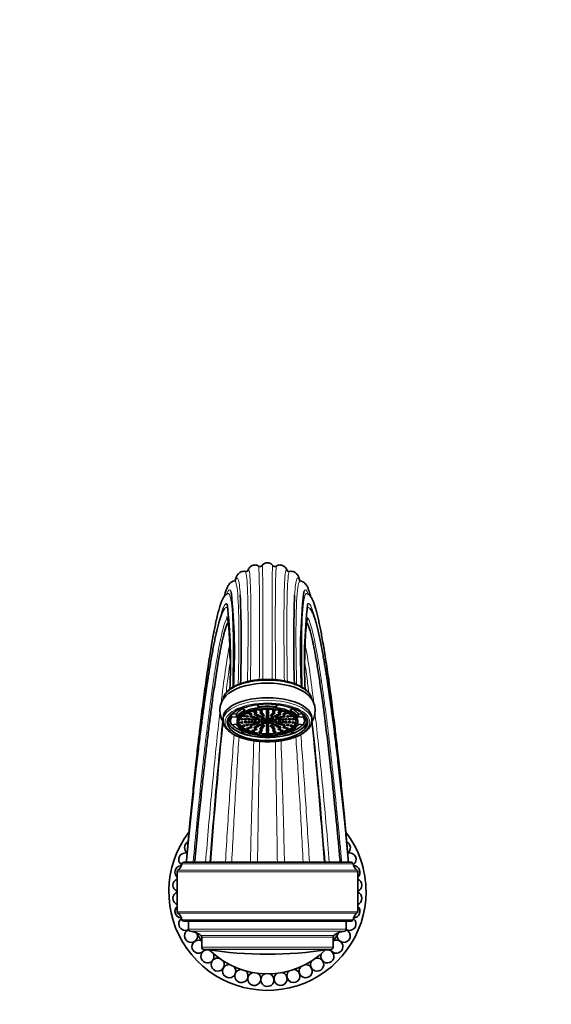
# Model space of a CAD drawing. Units: millimetres. Extents: x 0 to 1460, y 0 to 1263.
# Drawn here: x 739 to 901, y 607 to 906 of the extents above; entities that cross this region are included whole.
import ezdxf
from ezdxf import colors
from ezdxf.entities.mleader import LeaderData, LeaderLine
from ezdxf.math import Vec2, Vec3

# ---------------------------------------------------------------- set-up
doc = ezdxf.new("R2010")
doc.units = ezdxf.units.MM
doc.layers.add('DV1_Défaut', color=7, linetype='Continuous')
doc.layers.add('Défaut', color=7, linetype='Continuous')

# ---------------------------------------------------------------- blocks, each defined once
blk = doc.blocks.new('_DOT')
at = {"color": 0}
blk.add_line((0, 0), (-1, 0), dxfattribs=at)
at = {"color": 0, "const_width": 0.333}
blk.add_lwpolyline([(-0.1665, 0, 1), (0.1665, 0, 1)], format="xyb", close=True, dxfattribs=at)
blk = doc.blocks.new('SE')
at = {"layer": 'DV1_Défaut', "color": 7, "linetype": 'Continuous', "lineweight": 35}
for p, q in [((802.24, 731.51), (802.21, 731.49)), ((826.46, 731.49), (826.42, 731.51)), ((801.51, 727.14), (801.49, 727.12)), ((827.17, 727.12), (827.16, 727.14)), ((802.12, 722.36), (802.08, 722.26)), ((826.58, 722.26), (826.54, 722.36)), ((804.87, 694.77), (803.46, 694.93)), ((806.52, 696.65), (806.52, 696.48)), ((806.52, 696.48), (807.56, 695.99)), ((811.23, 697.74), (811.23, 697.72)), ((811.64, 697.06), (811.23, 697.72)), ((811.64, 697.79), (811.64, 697.06)), ((817.02, 697.79), (817.02, 697.06)), ((817.43, 697.72), (817.02, 697.06)), ((817.43, 697.74), (817.43, 697.72)), ((821.1, 695.99), (822.15, 696.48)), ((822.15, 696.65), (822.15, 696.48)), ((825.2, 694.93), (823.79, 694.77)), ((800.83, 693.7), (800.83, 692.9)), ((803.08, 693.7), (803.08, 692.81)), ((803.42, 694.89), (803.42, 694.04)), ((804.87, 693.88), (803.42, 694.04)), ((804.87, 694.77), (804.87, 693.88)), ((805.08, 692.81), (805.08, 692.36)), ((823.58, 692.36), (823.58, 692.81)), ((823.79, 694.77), (823.79, 693.88)), ((825.25, 694.04), (823.79, 693.88)), ((825.25, 694.89), (825.25, 694.04)), ((825.58, 692.81), (825.58, 693.7)), ((827.83, 692.9), (827.83, 693.7)), ((803.42, 691.57), (804.87, 691.74)), ((806.59, 690.06), (806.52, 690.03)), ((806.52, 690.03), (806.52, 689.14)), ((807.43, 689.57), (806.52, 689.14)), ((822.15, 689.14), (821.23, 689.57)), ((822.15, 690.03), (822.07, 690.06)), ((822.15, 690.03), (822.15, 689.14)), ((823.79, 691.74), (825.25, 691.57)), ((811.23, 687.9), (811.52, 688.36)), ((817.14, 688.36), (817.43, 687.9)), ((839.78, 649.8), (788.88, 649.8)), ((786.83, 646.88), (786.83, 634.73)), ((841.83, 634.73), (841.83, 646.88)), ((788.88, 631.8), (839.78, 631.8)), ((790.33, 631.8), (790.33, 629.38)), ((838.33, 629.38), (838.33, 631.8)), ((794.33, 627.02), (794.33, 623.89)), ((834.33, 623.89), (834.33, 627.02))]:
    blk.add_line(p, q, dxfattribs=at)
at = {"layer": 'DV1_Défaut', "color": 7, "linetype": 'Continuous', "lineweight": 18}
for p, q in [((787.08, 647.37), (841.58, 647.37)), ((788.29, 649.3), (840.37, 649.3)), ((841.83, 646.88), (786.83, 646.88)), ((786.83, 634.73), (841.83, 634.73)), ((841.58, 634.24), (787.08, 634.24)), ((840.37, 632.3), (788.29, 632.3)), ((838.33, 629.38), (790.33, 629.38)), ((837.79, 628.78), (790.88, 628.78)), ((834.56, 627.49), (794.1, 627.49)), ((834.33, 627.02), (794.33, 627.02)), ((834.33, 623.89), (794.33, 623.89)), ((833.77, 623.29), (794.9, 623.29)), ((832.84, 623.19), (795.82, 623.19))]:
    blk.add_line(p, q, dxfattribs=at)
at = {"layer": 'DV1_Défaut', "color": 7, "linetype": 'Continuous', "lineweight": 35}
for centre, radius, start, end in [((812.05, 740.59), 0.851, 237.1078, 322.6214), ((814.33, 738.84), 2.03, 37.4689, 142.5311), ((816.62, 740.59), 0.851, 217.3786, 302.8922), ((636.7, 713.49), 167.58, 356.4381, 6.3385), ((424.08, 716.4), 382.26, 358.1547, 2.1965), ((991.96, 713.49), 167.58, 173.6614, 183.5614), ((645.29, 710.68), 157.79, 356.9744, 6.422), ((1246.32, 716.74), 423.98, 178.2522, 181.7083), ((981.66, 710.74), 156.08, 173.5331, 183.0857), ((806.18, 695.92), 6.35, 124.2359, 212.0313), ((822.49, 695.92), 6.35, 327.6907, 55.7442), ((2148.62, 549.97), 1355.39, 173.95433, 175.77617), ((2613.92, 510.18), 1822.3, 174.25163, 175.60563), ((-798.9, 526.88), 1635.21, 4.31109, 5.82031), ((-519.96, 549.97), 1355.39, 4.22383, 6.04582), ((814.33, 640.8), 30, 142.8152, 0), ((791.09, 654.22), 2, 116.4253, 180), ((814.33, 640.8), 30, 0, 37.2267), ((837.57, 654.22), 2, 306.4707, 63.0367), ((791.09, 654.22), 2, 180, 233.647), ((789.35, 650.61), 2, 73.6081, 180), ((789.35, 650.61), 2, 180, 235.3247), ((814.33, 640.8), 27.5, 153.9809, 154.5905), ((839.31, 650.61), 2, 304.6753, 106.608), ((814.33, 640.8), 27.5, 25.4095, 26.0191), ((788.17, 646.77), 2, 90.4944, 180), ((787.43, 646.88), 0.6, 125.6853, 180), ((785.33, 649.8), 3, 305.6853, 350.4059), ((814.33, 640.8), 27.5, 162.5524, 163.1619), ((788.88, 649.2), 0.6, 90, 170.4059), ((839.78, 649.2), 0.6, 9.5941, 90), ((843.33, 649.8), 3, 189.5941, 234.3147), ((840.5, 646.77), 2, 311.8956, 89.5056), ((814.33, 640.8), 27.5, 16.8381, 17.4476), ((841.23, 646.88), 0.6, 0, 54.3147), ((787.57, 642.81), 2, 111.6455, 180), ((788.17, 646.77), 2, 180, 228.1044), ((841.09, 642.81), 2, 291.6221, 68.3545), ((787.57, 642.81), 2, 180, 248.3779), ((787.57, 638.8), 2, 111.6221, 180), ((787.57, 638.8), 2, 180, 248.3545), ((841.09, 638.8), 2, 291.6455, 68.3779), ((788.17, 634.83), 2, 131.8956, 180), ((840.5, 634.83), 2, 270.4944, 48.1044), ((788.17, 634.83), 2, 180, 269.5056), ((787.43, 634.73), 0.6, 180, 234.3147), ((785.33, 631.8), 3, 9.5941, 54.3147), ((789.35, 631), 2, 124.6753, 180), ((814.33, 640.8), 27.5, 196.8381, 197.4476), ((788.88, 632.4), 0.6, 189.5941, 270), ((839.31, 631), 2, 240.2297, 55.3247), ((839.78, 632.4), 0.6, 270, 350.4059), ((843.33, 631.8), 3, 125.6853, 170.4059), ((814.33, 640.8), 27.5, 342.5524, 343.1619), ((841.23, 634.73), 0.6, 305.6853, 0), ((789.35, 631), 2, 180, 299.7703), ((791.09, 627.38), 2, 111.8043, 180), ((790.93, 629.38), 0.6, 180, 264.8493), ((837.57, 627.38), 2, 180, 68.1957), ((837.73, 629.38), 0.6, 275.1507, 0), ((791.09, 627.38), 2, 180, 7.8088), ((814.33, 640.8), 27.5, 205.4095, 206.0191), ((790.33, 622.72), 6.08, 51.6794, 84.8493), ((793.35, 624.07), 2, 60.9209, 180), ((814.33, 640.8), 25, 209.9024, 216.8236), ((793.73, 627.02), 0.6, 0, 51.6794), ((835.31, 624.07), 2, 203.6826, 119.2585), ((834.93, 627.02), 0.6, 128.3206, 180), ((814.33, 640.8), 25, 323.1764, 330.0976), ((838.33, 622.72), 6.08, 95.1507, 128.3206), ((837.57, 627.38), 2, 172.1141, 180), ((814.33, 640.8), 27.5, 333.9809, 334.5905), ((793.35, 624.07), 2, 180, 336.3174), ((814.33, 640.8), 27.5, 213.9809, 214.5905), ((796.08, 621.13), 2, 69.5226, 180), ((794.93, 623.89), 0.6, 180, 266.7551), ((794.33, 613.3), 10, 81.4217, 86.7551), ((814.33, 745.89), 124.08, 261.4217, 278.5783), ((814.33, 640.8), 25, 225.2149, 314.7851), ((832.59, 621.13), 2, 180, 110.6955), ((834.33, 613.3), 10, 93.2449, 98.5783), ((833.73, 623.89), 0.6, 273.2449, 0), ((814.33, 640.8), 27.5, 325.4095, 326.0191), ((814.33, 640.8), 27.5, 222.5524, 223.1619), ((796.08, 621.13), 2, 180, 24.9637), ((799.21, 618.63), 2, 78.0392, 180), ((829.45, 618.63), 2, 180, 102.0897), ((832.59, 621.13), 2, 155.2227, 180), ((814.33, 640.8), 27.5, 316.8381, 317.4476), ((814.33, 640.8), 27.5, 231.1238, 231.7334), ((799.21, 618.63), 2, 180, 33.5188), ((814.33, 640.8), 27.5, 239.6952, 240.3048), ((802.69, 616.62), 2, 86.533, 180), ((802.69, 616.62), 2, 180, 42.1859), ((806.42, 615.16), 2, 94.9547, 180), ((822.24, 615.16), 2, 180, 84.9191), ((825.98, 616.62), 2, 180, 93.4031), ((825.98, 616.62), 2, 137.9226, 180), ((829.45, 618.63), 2, 146.6107, 180), ((814.33, 640.8), 27.5, 299.6952, 300.3048), ((814.33, 640.8), 27.5, 308.2666, 308.8762), ((814.33, 640.8), 27.5, 248.2666, 248.8762), ((806.42, 615.16), 2, 180, 50.6637), ((810.33, 614.27), 2, 103.7757, 180), ((810.33, 614.27), 2, 180, 59.2504), ((814.33, 613.97), 2, 112.38, 180), ((814.33, 613.97), 2, 180, 67.8395), ((818.33, 614.27), 2, 180, 76.3895), ((818.33, 614.27), 2, 120.9288, 180), ((822.24, 615.16), 2, 129.254, 180), ((814.33, 640.8), 27.5, 291.1238, 291.7334), ((814.33, 640.8), 27.5, 256.8381, 257.4476), ((814.33, 640.8), 27.5, 265.4095, 266.0191), ((814.33, 640.8), 27.5, 273.9809, 274.5905), ((814.33, 640.8), 27.5, 282.5524, 283.1619)]:
    blk.add_arc(centre, radius, start, end, dxfattribs=at)
at = {"layer": 'DV1_Défaut', "color": 7, "linetype": 'Continuous', "lineweight": 18}
for centre, start_param, end_param in [((814.33, 698.94), 0.063683, 3.074809), ((814.33, 692.9), 0.006331, 3.141593)]:
    blk.add_ellipse(centre, major_axis=(13.5, 0), ratio=0.45399, start_param=start_param, end_param=end_param, dxfattribs=at)
at = {"layer": 'DV1_Défaut', "color": 7, "linetype": 'Continuous', "lineweight": 35}
for centre, major_axis, start_param, end_param in [((814.33, 698.14), (13.5, 0), 0.515684, 2.625936), ((814.33, 693.7), (13.5, 0), 0, 3.141593), ((814.33, 693.7), (-9.75, 0), 5.620624, 6.038839), ((814.33, 692.81), (-9.75, 0), 5.480334, 6.038839), ((814.33, 692.81), (-9.25, 0), 3.141593, 6.283185), ((814.33, 692.81), (-11.25, 0), 4.991642, 5.480334), ((808.35, 695.16), (0.4, 0), 3.525166, 6.283185), ((808.35, 695.16), (0.4, 0), 0, 1.147929), ((810.05, 695.83), (0.4, 0), 3.69549, 6.283185), ((810.05, 695.83), (0.4, 0), 0, 0.467274), ((814.33, 692.81), (9.75, 0), 1.291544, 1.850049), ((812.1, 696.26), (-0.4, 0), 0.561086, 3.089304), ((814.33, 696.4), (-0.4, 0), 0.39967, 2.741922), ((816.56, 696.26), (-0.4, 0), 0.052288, 2.580506), ((814.33, 692.81), (11.25, 0), 0.802851, 1.291544), ((818.61, 695.83), (0.4, 0), 2.674318, 5.711987), ((820.31, 695.16), (-0.4, 0), 5.135257, 6.283185), ((820.31, 695.16), (-0.4, 0), 0, 2.758019), ((814.33, 692.81), (9.75, 0), 0.244346, 0.802851), ((814.33, 693.7), (9.75, 0), 0.244346, 0.662562), ((814.33, 692.9), (13.5, 0), 3.141593, 3.1533), ((814.33, 693.25), (-12.25, 0), 0.080192, 3.0614), ((814.33, 693.25), (12.16, 0), 3.175512, 4.34031), ((814.33, 693.7), (11.7, 0), 3.076137, 3.455471), ((814.33, 692.81), (11.25, 0), 2.897247, 3.385939), ((814.33, 693.7), (11.25, 0), 2.915737, 3.141593), ((814.33, 692.81), (-8.75, 0), 0.056104, 3.085489), ((807.13, 694.3), (-0.4, 0), 0, 5.407424), ((807.13, 694.3), (-0.4, 0), 6.088501, 6.283185), ((814.33, 693.25), (12.16, 0), 5.084468, 6.249266), ((821.53, 694.3), (-0.4, 0), 4.017354, 6.283185), ((821.53, 694.3), (-0.4, 0), 0, 3.336277), ((814.33, 692.81), (-11.25, 0), 2.897247, 3.385939), ((814.33, 693.7), (-11.25, 0), 3.141593, 3.367448), ((814.33, 693.7), (11.7, 0), 5.969307, 6.283185), ((814.33, 693.7), (11.7, 0), 0, 0.065456), ((814.33, 692.9), (13.5, 0), 0, 0.006331), ((814.33, 693.7), (11.7, 0), 3.549428, 3.980951), ((814.33, 692.81), (-9.75, 0), 0.244346, 0.578518), ((814.33, 692.81), (-11.25, 0), 0.802851, 1.291544), ((814.33, 692.81), (11.25, 0), 4.991642, 5.480334), ((814.33, 693.7), (11.7, 0), 5.443827, 5.87535), ((814.33, 692.81), (9.75, 0), 5.704667, 6.038839), ((814.33, 693.25), (12.16, 0), 4.455385, 4.969393)]:
    blk.add_ellipse(centre, major_axis=major_axis, ratio=0.45399, start_param=start_param, end_param=end_param, dxfattribs=at)
at = {"layer": 'DV1_Défaut', "color": 7, "linetype": 'Continuous', "lineweight": 18}
blk.add_ellipse((814.33, 692.36), major_axis=(12.9, 0), ratio=0.45399, dxfattribs=at)
at = {"layer": 'DV1_Défaut', "color": 7, "linetype": 'Continuous', "lineweight": 35}
for centre, major_axis in [((814.33, 692.36), (-12.25, 0)), ((814.33, 692.36), (9.25, 0)), ((814.33, 692.36), (-8.75, 0)), ((809.21, 694.82), (-0.4, 0)), ((810.66, 694.79), (-0.4, 0)), ((810.67, 695.4), (-0.4, 0)), ((812.38, 695.24), (-0.4, 0)), ((812.42, 695.76), (-0.4, 0)), ((812.72, 694.82), (-0.4, 0)), ((814.33, 695.88), (-0.4, 0)), ((814.33, 695.4), (-0.4, 0)), ((814.33, 694.95), (-0.4, 0)), ((815.95, 694.82), (-0.4, 0)), ((816.24, 695.76), (0.4, 0)), ((816.28, 695.24), (0.4, 0)), ((817.99, 695.4), (0.4, 0)), ((818, 694.79), (0.4, 0)), ((819.45, 694.82), (0.4, 0)), ((806.5, 693.32), (0.4, 0)), ((806.5, 692.3), (0.4, 0)), ((807.63, 693.25), (0.4, 0)), ((807.63, 692.37), (-0.4, 0)), ((808.17, 694.09), (0.4, 0)), ((808.71, 693.26), (-0.4, 0)), ((808.71, 692.36), (-0.4, 0)), ((809.39, 694.1), (0.4, 0)), ((809.68, 693.18), (-0.4, 0)), ((809.68, 692.44), (-0.4, 0)), ((810.24, 693.88), (-0.4, 0)), ((810.65, 693.1), (-0.4, 0)), ((810.65, 692.51), (-0.4, 0)), ((811.09, 693.66), (0.4, 0)), ((811.09, 691.96), (-0.4, 0)), ((811.3, 694.45), (0.4, 0)), ((811.76, 693.19), (0.4, 0)), ((811.76, 692.43), (0.4, 0)), ((811.93, 694.11), (0.4, 0)), ((812.72, 693.05), (0.4, 0)), ((812.72, 692.57), (-0.4, 0)), ((812.74, 693.8), (-0.4, 0)), ((812.74, 691.82), (-0.4, 0)), ((813.05, 694.4), (0.4, 0)), ((813.34, 693.43), (0.4, 0)), ((813.34, 692.19), (0.4, 0)), ((813.63, 692.91), (-0.4, 0)), ((813.9, 692.54), (-0.4, 0)), ((814.33, 694.51), (-0.4, 0)), ((814.33, 694.04), (0.4, 0)), ((814.33, 693.58), (-0.4, 0)), ((814.33, 693.14), (-0.4, 0)), ((814.33, 692.04), (-0.4, 0)), ((814.76, 692.54), (-0.4, 0)), ((815.03, 692.91), (-0.4, 0)), ((815.33, 693.43), (0.4, 0)), ((815.33, 692.19), (0.4, 0)), ((815.61, 694.4), (0.4, 0)), ((815.92, 693.8), (0.4, 0)), ((815.92, 691.82), (0.4, 0)), ((815.94, 693.05), (0.4, 0)), ((815.94, 692.57), (-0.4, 0)), ((816.74, 694.11), (0.4, 0)), ((816.9, 693.19), (0.4, 0)), ((816.9, 692.43), (0.4, 0)), ((817.37, 694.45), (0.4, 0)), ((817.57, 693.66), (0.4, 0)), ((817.57, 691.96), (0.4, 0)), ((818.01, 693.1), (0.4, 0)), ((818.01, 692.51), (0.4, 0)), ((818.42, 693.88), (0.4, 0)), ((818.98, 693.18), (-0.4, 0)), ((818.98, 692.44), (-0.4, 0)), ((819.28, 694.1), (-0.4, 0)), ((819.95, 693.26), (0.4, 0)), ((819.95, 692.36), (0.4, 0)), ((820.49, 694.09), (-0.4, 0)), ((821.04, 693.25), (-0.4, 0)), ((821.04, 692.37), (0.4, 0)), ((822.17, 693.32), (0.4, 0)), ((822.17, 692.3), (0.4, 0)), ((807.13, 691.32), (-0.4, 0)), ((808.17, 691.53), (-0.4, 0)), ((808.35, 690.46), (-0.4, 0)), ((809.21, 690.8), (-0.4, 0)), ((809.39, 691.51), (-0.4, 0)), ((810.05, 689.79), (0.4, 0)), ((810.24, 691.74), (0.4, 0)), ((810.66, 690.82), (0.4, 0)), ((810.67, 690.22), (-0.4, 0)), ((811.3, 691.17), (0.4, 0)), ((811.93, 691.51), (0.4, 0)), ((812.1, 689.36), (-0.4, 0)), ((812.38, 690.37), (0.4, 0)), ((812.42, 689.86), (0.4, 0)), ((812.72, 690.79), (0.4, 0)), ((813.05, 691.21), (0.4, 0)), ((814.33, 691.58), (-0.4, 0)), ((814.33, 691.11), (-0.4, 0)), ((814.33, 690.66), (-0.4, 0)), ((814.33, 690.22), (-0.4, 0)), ((814.33, 689.73), (-0.4, 0)), ((814.33, 689.22), (-0.4, 0)), ((815.61, 691.21), (0.4, 0)), ((815.95, 690.79), (-0.4, 0)), ((816.24, 689.86), (-0.4, 0)), ((816.28, 690.37), (0.4, 0)), ((816.56, 689.36), (0.4, 0)), ((816.74, 691.51), (-0.4, 0)), ((817.37, 691.17), (-0.4, 0)), ((817.99, 690.22), (0.4, 0)), ((818, 690.82), (-0.4, 0)), ((818.42, 691.74), (-0.4, 0)), ((818.61, 689.79), (-0.4, 0)), ((819.28, 691.51), (-0.4, 0)), ((819.45, 690.8), (-0.4, 0)), ((820.31, 690.46), (0.4, 0)), ((820.49, 691.53), (-0.4, 0)), ((821.53, 691.32), (-0.4, 0))]:
    blk.add_ellipse(centre, major_axis=major_axis, ratio=0.45399, dxfattribs=at)
for points, knots in [([(811.59, 739.88), (811.42, 739.97), (811.11, 740.14), (810.55, 740.23), (809.99, 740.17), (809.41, 739.94), (808.91, 739.52), (808.54, 738.97), (808.42, 738.64), (808.35, 738.43)], [0, 0, 0, 0, 0.088001, 0.187169, 0.295949, 0.413856, 0.586634, 0.780805, 1, 1, 1, 1]), ([(820.32, 738.43), (820.25, 738.64), (820.13, 738.97), (819.76, 739.52), (819.25, 739.94), (818.67, 740.17), (818.11, 740.23), (817.56, 740.14), (817.25, 739.97), (817.08, 739.88)], [0, 0, 0, 0, 0.219195, 0.413366, 0.586144, 0.704051, 0.812831, 0.911999, 1, 1, 1, 1]), ([(807.58, 738.23), (807.31, 738.27), (806.89, 738.32), (806.19, 738.11), (805.66, 737.76), (805.29, 737.36), (805.06, 737), (804.91, 736.71), (804.8, 736.45), (804.63, 735.99), (804.51, 735.58), (804.42, 735.26)], [0, 0, 0, 0, 0.108563, 0.211419, 0.309099, 0.403105, 0.494984, 0.585886, 0.677187, 0.769778, 1, 1, 1, 1]), ([(808.35, 738.44), (808.35, 738.44), (808.34, 738.44), (808.27, 738.38), (808.11, 738.28), (807.86, 738.2), (807.68, 738.22), (807.58, 738.23)], [0, 0, 0, 0, 0.154265, 0.419624, 0.64997, 0.843741, 1, 1, 1, 1]), ([(821.09, 738.23), (820.99, 738.22), (820.8, 738.2), (820.56, 738.28), (820.4, 738.38), (820.33, 738.44), (820.32, 738.44), (820.32, 738.44)], [0, 0, 0, 0, 0.156259, 0.35003, 0.580376, 0.845735, 1, 1, 1, 1]), ([(824.24, 735.26), (824.16, 735.58), (824.03, 735.99), (823.86, 736.45), (823.75, 736.71), (823.61, 737), (823.37, 737.36), (823, 737.76), (822.48, 738.11), (821.78, 738.32), (821.35, 738.27), (821.09, 738.23)], [0, 0, 0, 0, 0.230419, 0.322989, 0.414269, 0.50515, 0.597006, 0.690988, 0.788641, 0.891469, 1, 1, 1, 1]), ([(804.34, 735.34), (804.03, 735.27), (803.54, 735.15), (802.9, 734.65), (802.51, 734.16), (802.29, 733.77), (802.06, 733.31), (801.86, 732.82), (801.67, 732.31), (801.47, 731.69), (801.31, 731.1), (801.2, 730.68), (801.16, 730.55)], [0, 0, 0, 0, 0.116888, 0.227881, 0.335048, 0.439777, 0.540243, 0.63627, 0.727922, 0.815256, 0.943881, 1, 1, 1, 1]), ([(804.6, 735.37), (804.59, 735.38), (804.53, 735.37), (804.41, 735.35), (804.34, 735.34)], [0, 0, 0, 0, 0.468089, 1, 1, 1, 1]), ([(824.32, 735.34), (824.26, 735.35), (824.16, 735.37), (824.04, 735.43), (823.99, 735.47), (823.98, 735.48), (823.97, 735.48)], [0, 0, 0, 0, 0.34115, 0.634513, 0.876854, 1, 1, 1, 1]), ([(827.5, 730.54), (827.46, 730.69), (827.35, 731.13), (827.14, 731.86), (826.9, 732.56), (826.68, 733.12), (826.49, 733.55), (826.29, 733.93), (826.05, 734.3), (825.65, 734.75), (825.05, 735.18), (824.6, 735.28), (824.32, 735.34)], [0, 0, 0, 0, 0.063281, 0.194863, 0.337387, 0.422246, 0.510663, 0.602688, 0.697608, 0.794462, 0.894782, 1, 1, 1, 1]), ([(802.12, 731.44), (802, 731.37), (801.76, 731.22), (801.39, 730.85), (801.05, 730.41), (800.77, 729.95), (800.55, 729.5), (800.37, 729.08), (800.23, 728.71), (800.09, 728.34), (799.96, 727.95), (799.72, 727.19), (799.38, 725.96), (798.96, 724.24), (798.57, 722.48), (798.21, 720.72), (797.83, 718.74), (797.42, 716.46), (796.98, 713.86), (796.52, 710.94), (796.04, 707.75), (795.56, 704.39), (795.09, 700.95), (794.63, 697.45), (794.19, 693.91), (793.8, 690.73), (793.46, 687.83), (793.15, 685.11), (792.8, 682.03), (792.43, 678.58), (792.05, 674.99), (791.67, 671.3), (791.29, 667.54), (790.9, 663.49), (790.49, 659.2), (790.07, 654.53), (789.81, 651.59), (789.65, 649.8)], [0, 0, 0, 0, 0.016978, 0.037595, 0.056237, 0.072967, 0.087838, 0.100899, 0.114069, 0.126421, 0.138698, 0.150899, 0.193865, 0.236074, 0.267751, 0.299222, 0.331997, 0.366759, 0.403483, 0.442147, 0.481826, 0.520396, 0.557778, 0.593979, 0.629011, 0.662998, 0.68513, 0.709906, 0.737304, 0.767296, 0.799851, 0.828917, 0.859725, 0.892258, 0.926497, 0.962419, 1, 1, 1, 1]), ([(839.01, 649.8), (838.85, 651.59), (838.6, 654.53), (838.17, 659.2), (837.77, 663.49), (837.37, 667.54), (837, 671.3), (836.62, 674.99), (836.24, 678.58), (835.86, 682.03), (835.52, 685.11), (835.21, 687.83), (834.86, 690.73), (834.48, 693.91), (834.03, 697.45), (833.58, 700.95), (833.11, 704.39), (832.63, 707.75), (832.15, 710.94), (831.68, 713.86), (831.24, 716.46), (830.84, 718.74), (830.46, 720.72), (830.1, 722.48), (829.73, 724.13), (829.36, 725.68), (828.97, 727.11), (828.67, 728.06), (828.46, 728.65), (828.33, 728.99), (828.16, 729.4), (827.94, 729.85), (827.66, 730.34), (827.31, 730.81), (826.92, 731.21), (826.67, 731.37), (826.54, 731.44)], [0, 0, 0, 0, 0.037581, 0.073502, 0.10774, 0.140273, 0.171081, 0.200146, 0.232701, 0.262692, 0.29009, 0.314866, 0.336998, 0.370984, 0.406015, 0.442216, 0.479597, 0.518167, 0.557845, 0.596508, 0.633232, 0.667994, 0.700768, 0.732239, 0.763915, 0.799695, 0.835973, 0.872928, 0.88395, 0.895359, 0.908562, 0.923759, 0.941001, 0.960352, 0.981881, 1, 1, 1, 1]), ([(801.43, 727.04), (801.25, 726.83), (800.93, 726.43), (800.45, 725.46), (800.01, 724.29), (799.61, 722.98), (799.2, 721.44), (798.81, 719.79), (798.44, 718.11), (798.1, 716.46), (797.76, 714.66), (797.4, 712.72), (797.05, 710.71), (796.71, 708.69), (796.4, 706.73), (796.12, 704.92), (795.87, 703.29), (795.65, 701.82), (795.44, 700.37), (795.23, 698.84), (794.99, 697.17), (794.74, 695.32), (794.47, 693.29), (794.18, 691.07), (793.87, 688.71), (793.55, 686.16), (793.22, 683.39), (792.85, 680.32), (792.46, 676.93), (792.07, 673.44), (791.68, 669.89), (791.29, 666.32), (790.9, 662.5), (790.49, 658.49), (790.07, 654.16), (789.81, 651.44), (789.65, 649.8)], [0, 0, 0, 0, 0.036077, 0.076986, 0.117285, 0.157098, 0.19703, 0.237317, 0.267759, 0.298389, 0.329197, 0.360178, 0.390929, 0.419564, 0.44586, 0.469841, 0.48938, 0.507093, 0.523416, 0.540929, 0.560055, 0.580396, 0.602262, 0.625638, 0.650535, 0.675267, 0.702369, 0.731809, 0.763549, 0.797547, 0.827575, 0.859122, 0.892164, 0.926678, 0.962634, 1, 1, 1, 1]), ([(839.01, 649.8), (838.85, 651.44), (838.6, 654.16), (838.17, 658.49), (837.77, 662.5), (837.37, 666.32), (836.99, 669.89), (836.6, 673.44), (836.21, 676.93), (835.81, 680.32), (835.45, 683.39), (835.11, 686.16), (834.76, 688.92), (834.41, 691.67), (834.05, 694.4), (833.72, 696.81), (833.44, 698.81), (833.21, 700.45), (833, 701.87), (832.79, 703.31), (832.55, 704.86), (832.3, 706.52), (832.02, 708.26), (831.72, 710.06), (831.41, 711.88), (831.06, 713.85), (830.68, 715.86), (830.28, 717.85), (829.87, 719.72), (829.46, 721.44), (829.05, 722.98), (828.65, 724.29), (828.21, 725.46), (827.74, 726.43), (827.41, 726.83), (827.24, 727.04)], [0, 0, 0, 0, 0.037366, 0.073323, 0.107836, 0.140879, 0.172426, 0.202454, 0.236452, 0.268192, 0.297632, 0.324734, 0.349466, 0.380886, 0.409853, 0.43636, 0.460375, 0.477476, 0.493508, 0.510953, 0.530159, 0.551539, 0.574775, 0.599885, 0.626887, 0.654715, 0.690952, 0.726945, 0.762682, 0.802969, 0.842901, 0.882714, 0.923013, 0.963923, 1, 1, 1, 1]), ([(802.08, 722.26), (801.95, 721.96), (801.73, 721.44), (801.37, 720.29), (801.02, 718.98), (800.69, 717.56), (800.37, 716.08), (800.07, 714.55), (799.73, 712.73), (799.34, 710.55), (798.92, 707.97), (798.49, 705.24), (798.07, 702.4), (797.7, 699.71), (797.36, 697.23), (797.06, 694.99), (796.76, 692.69), (796.47, 690.33), (796.17, 687.93), (795.87, 685.45), (795.59, 683.06), (795.32, 680.7), (795.05, 678.33), (794.76, 675.7), (794.45, 672.81), (794.11, 669.64), (793.76, 666.2), (793.38, 662.48), (792.99, 658.51), (792.58, 654.18), (792.33, 651.46), (792.18, 649.8)], [0, 0, 0, 0, 0.039622, 0.081853, 0.121908, 0.159843, 0.195711, 0.229624, 0.262593, 0.307715, 0.351634, 0.394364, 0.435931, 0.476488, 0.505155, 0.533596, 0.561806, 0.589784, 0.617534, 0.64506, 0.673654, 0.696384, 0.72143, 0.748753, 0.778311, 0.810057, 0.843947, 0.879939, 0.917983, 0.958024, 1, 1, 1, 1]), ([(802.07, 724.44), (802.07, 724.44), (802.06, 724.44), (802.06, 724.42), (802.09, 724.32), (802.15, 724.1), (802.22, 723.81), (802.29, 723.45), (802.35, 723.04), (802.42, 722.58), (802.49, 722.04), (802.55, 721.39), (802.63, 720.59), (802.7, 719.59), (802.77, 718.35), (802.84, 716.87), (802.89, 715.12), (802.93, 713.28), (802.94, 711.99), (802.94, 711.43)], [0, 0, 0, 0, 0.0042523, 0.0373571, 0.0633696, 0.1119669, 0.1607834, 0.2098861, 0.2592728, 0.3089402, 0.3594065, 0.4153347, 0.4778427, 0.5517878, 0.6332574, 0.7222654, 0.8188201, 0.9229287, 1, 1, 1, 1]), ([(825.72, 711.46), (825.73, 711.95), (825.74, 713), (825.76, 714.48), (825.8, 715.86), (825.84, 717.04), (825.88, 718.03), (825.92, 718.86), (825.99, 720.03), (826.11, 721.44), (826.23, 722.51), (826.32, 723.1), (826.37, 723.38), (826.41, 723.63), (826.45, 723.85), (826.47, 724.03), (826.47, 724.16), (826.44, 724.2), (826.42, 724.22)], [0, 0, 0, 0, 0.065635, 0.143455, 0.214499, 0.278777, 0.336296, 0.387068, 0.432059, 0.564705, 0.697112, 0.726737, 0.75648, 0.791605, 0.834836, 0.88617, 0.944503, 1, 1, 1, 1]), ([(836.48, 649.8), (836.32, 651.61), (836.04, 654.61), (835.58, 659.47), (835.12, 664.04), (834.67, 668.47), (834.23, 672.71), (833.79, 676.76), (833.35, 680.6), (832.91, 684.41), (832.47, 688.14), (832.02, 691.78), (831.59, 695.13), (831.17, 698.22), (830.78, 701.05), (830.41, 703.62), (830.05, 706.06), (829.69, 708.35), (829.34, 710.46), (829.01, 712.31), (828.71, 713.94), (828.43, 715.43), (828.1, 717.01), (827.73, 718.62), (827.33, 720.16), (826.94, 721.41), (826.71, 721.96), (826.58, 722.26)], [0, 0, 0, 0, 0.045712, 0.090618, 0.134679, 0.177864, 0.220148, 0.26151, 0.301911, 0.341313, 0.385077, 0.427452, 0.468404, 0.507887, 0.545848, 0.582242, 0.617034, 0.655552, 0.691799, 0.725725, 0.757694, 0.789303, 0.820713, 0.867448, 0.913734, 0.959577, 1, 1, 1, 1]), ([(827.81, 699.26), (827.81, 699.34), (827.78, 699.58), (827.66, 700.03), (827.44, 700.56), (827.11, 701.09), (826.7, 701.59), (826.2, 702.08), (825.62, 702.55), (824.95, 702.99), (824.2, 703.4), (823.39, 703.77), (822.51, 704.12), (821.58, 704.42), (820.6, 704.68), (819.58, 704.91), (818.52, 705.09), (817.44, 705.23), (816.33, 705.33), (815.21, 705.39), (814.08, 705.4), (812.96, 705.37), (811.84, 705.3), (810.75, 705.18), (809.67, 705.02), (808.63, 704.82), (807.63, 704.57), (806.67, 704.29), (805.77, 703.97), (804.92, 703.62), (804.13, 703.23), (803.42, 702.8), (802.78, 702.35), (802.22, 701.86), (801.75, 701.35), (801.37, 700.81), (801.08, 700.26), (800.92, 699.75), (800.86, 699.41), (800.85, 699.28)], [0, 0, 0, 0, 0.010387, 0.036235, 0.062311, 0.088858, 0.115964, 0.143561, 0.171492, 0.19959, 0.22773, 0.255834, 0.283881, 0.311866, 0.339795, 0.367674, 0.395514, 0.423324, 0.45111, 0.478881, 0.506644, 0.534407, 0.562174, 0.589952, 0.617748, 0.64557, 0.673427, 0.701328, 0.729284, 0.757304, 0.785398, 0.813569, 0.841811, 0.870084, 0.898283, 0.926249, 0.953784, 0.980732, 1, 1, 1, 1]), ([(800.84, 692.81), (800.84, 692.71), (800.85, 692.45), (800.95, 691.97), (801.15, 691.44), (801.44, 690.91), (801.82, 690.4), (802.3, 689.9), (802.86, 689.43), (803.5, 688.98), (804.23, 688.56), (805.02, 688.17), (805.88, 687.82), (806.79, 687.51), (807.75, 687.23), (808.76, 686.99), (809.81, 686.8), (810.89, 686.64), (811.99, 686.53), (813.08, 686.46), (813.89, 686.44), (814.27, 686.44), (814.33, 686.44)], [0, 0, 0, 0, 0.025979, 0.076512, 0.127304, 0.178901, 0.231572, 0.285271, 0.339726, 0.394601, 0.449629, 0.504614, 0.559495, 0.614256, 0.668902, 0.723448, 0.77791, 0.832307, 0.886655, 0.940968, 0.992404, 1, 1, 1, 1]), ([(814.33, 686.44), (814.55, 686.44), (815.08, 686.45), (816.05, 686.49), (817.16, 686.57), (818.25, 686.7), (819.31, 686.88), (820.34, 687.09), (821.33, 687.35), (822.28, 687.64), (823.16, 687.97), (823.99, 688.34), (824.76, 688.74), (825.45, 689.17), (826.06, 689.64), (826.6, 690.13), (827.04, 690.65), (827.39, 691.19), (827.65, 691.75), (827.79, 692.31), (827.85, 692.72), (827.83, 692.92), (827.83, 692.94)], [0, 0, 0, 0, 0.02827, 0.081916, 0.135586, 0.189281, 0.243015, 0.296806, 0.350668, 0.404623, 0.458688, 0.512884, 0.567226, 0.621717, 0.67633, 0.730954, 0.785353, 0.839187, 0.892077, 0.943793, 0.994441, 1, 1, 1, 1])]:
    blk.add_open_spline(points, degree=3, knots=knots, dxfattribs=at)
at = {"layer": 'DV1_Défaut', "color": 7, "linetype": 'Continuous', "lineweight": 18}
for points, knots in [([(811.59, 739.88), (811.62, 739.86), (811.65, 739.73), (811.78, 738.55), (811.85, 736.01), (811.94, 727.93), (811.95, 722.39), (811.91, 712.42), (811.89, 708.98), (811.86, 705.31)], [0, 0, 0, 0, 0.098065, 0.098065, 0.464066, 0.464066, 0.830066, 0.830066, 1, 1, 1, 1]), ([(812.72, 740.08), (812.75, 740.11), (812.77, 739.97), (812.85, 738.75), (812.89, 736.2), (812.94, 728.12), (812.95, 722.57), (812.92, 712.57), (812.91, 709.1), (812.9, 705.38)], [0, 0, 0, 0, 0.114658, 0.114658, 0.473249, 0.473249, 0.83184, 0.83184, 1, 1, 1, 1]), ([(815.94, 740.08), (815.92, 740.11), (815.9, 739.97), (815.82, 738.75), (815.77, 736.2), (815.72, 728.12), (815.72, 722.57), (815.74, 712.57), (815.75, 709.09), (815.77, 705.37)], [0, 0, 0, 0, 0.11465, 0.11465, 0.473218, 0.473218, 0.831785, 0.831785, 1, 1, 1, 1]), ([(817.08, 739.88), (817.05, 739.86), (817.02, 739.73), (816.89, 738.55), (816.81, 736.01), (816.72, 727.93), (816.72, 722.39), (816.75, 712.42), (816.77, 708.98), (816.8, 705.3)], [0, 0, 0, 0, 0.098057, 0.098057, 0.464028, 0.464028, 0.829999, 0.829999, 1, 1, 1, 1]), ([(807.57, 738.23), (807.65, 738.22), (807.72, 738.09), (808.05, 736.93), (808.24, 734.4), (808.44, 726.36), (808.47, 720.83), (808.37, 711.17), (808.33, 708.05), (808.27, 704.74)], [0, 0, 0, 0, 0.100985, 0.100985, 0.471674, 0.471674, 0.842363, 0.842363, 1, 1, 1, 1]), ([(808.35, 738.44), (808.51, 738.94), (808.65, 738.93), (808.99, 737.49), (809.15, 734.96), (809.33, 726.91), (809.34, 721.38), (809.26, 711.6), (809.23, 708.37), (809.17, 704.93)], [0, 0, 0, 0, 0.187841, 0.187841, 0.520802, 0.520802, 0.853764, 0.853764, 1, 1, 1, 1]), ([(820.31, 738.44), (820.16, 738.94), (820.01, 738.93), (819.67, 737.49), (819.52, 734.96), (819.34, 726.91), (819.32, 721.38), (819.4, 711.6), (819.44, 708.38), (819.49, 704.94)], [0, 0, 0, 0, 0.187852, 0.187852, 0.520834, 0.520834, 0.853815, 0.853815, 1, 1, 1, 1]), ([(821.09, 738.23), (821.01, 738.22), (820.94, 738.09), (820.61, 736.93), (820.43, 734.4), (820.22, 726.36), (820.2, 720.83), (820.29, 711.17), (820.33, 708.06), (820.39, 704.74)], [0, 0, 0, 0, 0.100988, 0.100988, 0.471687, 0.471687, 0.842387, 0.842387, 1, 1, 1, 1]), ([(804.32, 735.33), (804.46, 735.36), (804.58, 735.24), (805.08, 734.07), (805.35, 731.58), (805.66, 723.6), (805.69, 718.11), (805.56, 709.01), (805.51, 706.5), (805.45, 703.86)], [0, 0, 0, 0, 0.117002, 0.117002, 0.492811, 0.492811, 0.86862, 0.86862, 1, 1, 1, 1]), ([(804.57, 735.4), (804.89, 736.31), (805.18, 736.46), (805.69, 735.16), (805.9, 733.55), (806.05, 731.06)], [0, 0, 0, 0, 0.478856, 0.478856, 1, 1, 1, 1]), ([(824.08, 735.45), (823.76, 736.32), (823.48, 736.45), (822.97, 735.16), (822.76, 733.54), (822.61, 731.05)], [0, 0, 0, 0, 0.47472, 0.47472, 1, 1, 1, 1]), ([(824.34, 735.34), (824.2, 735.36), (824.08, 735.24), (823.59, 734.07), (823.31, 731.58), (823, 723.6), (822.97, 718.11), (823.1, 709.01), (823.15, 706.5), (823.21, 703.86)], [0, 0, 0, 0, 0.115749, 0.115749, 0.49211, 0.49211, 0.868472, 0.868472, 1, 1, 1, 1]), ([(801.87, 731.28), (802.37, 732.63), (802.8, 732.97), (803.17, 732.23), (803.19, 732.2), (803.21, 732.16)], [0, 0, 0, 0, 0.9553611, 0.9553611, 1, 1, 1, 1]), ([(802.23, 731.51), (802.43, 731.61), (802.61, 731.51), (803.22, 730.33), (803.55, 727.88), (803.92, 719.98), (803.96, 714.53), (803.82, 706.3), (803.78, 704.68), (803.74, 703.01)], [0, 0, 0, 0, 0.140237, 0.140237, 0.525475, 0.525475, 0.910714, 0.910714, 1, 1, 1, 1]), ([(826.43, 731.51), (826.24, 731.61), (826.06, 731.51), (825.44, 730.33), (825.11, 727.88), (824.74, 719.98), (824.71, 714.53), (824.85, 706.3), (824.88, 704.69), (824.92, 703.02)], [0, 0, 0, 0, 0.140267, 0.140267, 0.525564, 0.525564, 0.910861, 0.910861, 1, 1, 1, 1]), ([(826.79, 731.27), (826.3, 732.63), (825.86, 732.97), (825.49, 732.23), (825.47, 732.2), (825.46, 732.16)], [0, 0, 0, 0, 0.9553956, 0.9553956, 1, 1, 1, 1]), ([(799.84, 723.7), (800.06, 724.6), (800.27, 725.37), (801.1, 728.02), (801.65, 728.81), (802.11, 728.31)], [0, 0, 0, 0, 0.2445557, 0.2445557, 1, 1, 1, 1]), ([(828.83, 723.7), (828.61, 724.6), (828.4, 725.37), (827.57, 728.01), (827.02, 728.81), (826.57, 728.31)], [0, 0, 0, 0, 0.245536, 0.245536, 1, 1, 1, 1]), ([(801.51, 727.14), (801.77, 727.41), (802.02, 727.36), (802.28, 726.9), (802.33, 726.8), (802.37, 726.68)], [0, 0, 0, 0, 0.819787, 0.819787, 1, 1, 1, 1]), ([(827.17, 727.13), (826.9, 727.41), (826.65, 727.36), (826.36, 726.86), (826.3, 726.71), (826.23, 726.53)], [0, 0, 0, 0, 0.763842, 0.763842, 1, 1, 1, 1]), ([(791.74, 649.8), (792.44, 657.71), (793.21, 665.6), (794.8, 680.7), (795.63, 687.9), (797.28, 700.88), (798.11, 706.65), (799.68, 716.01), (800.43, 719.59), (801.47, 723.05), (801.83, 723.84), (802.15, 724.12)], [0, 0, 0, 0, 0.21794, 0.21794, 0.43588, 0.43588, 0.653819, 0.653819, 0.871759, 0.871759, 1, 1, 1, 1]), ([(836.93, 649.8), (836.22, 657.71), (835.46, 665.6), (833.87, 680.7), (833.04, 687.9), (831.38, 700.88), (830.55, 706.65), (828.98, 716.01), (828.24, 719.59), (827.17, 723.12), (826.79, 723.93), (826.46, 724.15)], [0, 0, 0, 0, 0.216451, 0.216451, 0.432901, 0.432901, 0.649352, 0.649352, 0.865802, 0.865802, 1, 1, 1, 1]), ([(800.2, 697.99), (800.63, 701.58), (801.06, 704.86), (801.96, 711.12), (802.43, 713.93), (802.86, 716.04)], [0, 0, 0, 0, 0.459752, 0.459752, 1, 1, 1, 1]), ([(828.47, 697.95), (828.03, 701.56), (827.61, 704.85), (826.7, 711.12), (826.24, 713.94), (825.8, 716.05)], [0, 0, 0, 0, 0.46022, 0.46022, 1, 1, 1, 1]), ([(801.74, 701.34), (801.98, 703.32), (802.21, 705.18), (802.61, 708.15), (802.77, 709.32), (802.94, 710.4)], [0, 0, 0, 0, 0.579803, 0.579803, 1, 1, 1, 1]), ([(826.93, 701.32), (826.69, 703.31), (826.45, 705.18), (826.05, 708.15), (825.89, 709.32), (825.73, 710.4)], [0, 0, 0, 0, 0.580498, 0.580498, 1, 1, 1, 1]), ([(795.51, 649.8), (796.1, 657.05), (796.73, 664.35), (798.06, 678.45), (798.75, 685.25), (799.59, 692.75), (799.73, 694.03), (799.88, 695.29)], [0, 0, 0, 0, 0.451995, 0.451995, 0.90399, 0.90399, 1, 1, 1, 1]), ([(833.15, 649.8), (832.57, 657.05), (831.93, 664.35), (830.61, 678.45), (829.91, 685.25), (829.08, 692.74), (828.93, 694.02), (828.79, 695.26)], [0, 0, 0, 0, 0.452301, 0.452301, 0.904603, 0.904603, 1, 1, 1, 1]), ([(796.93, 649.8), (797.47, 656.9), (798.06, 664.06), (799.28, 677.93), (799.92, 684.63), (800.63, 691.42), (800.7, 692.08), (800.77, 692.74)], [0, 0, 0, 0, 0.474014, 0.474014, 0.948028, 0.948028, 1, 1, 1, 1]), ([(831.73, 649.8), (831.19, 656.9), (830.6, 664.06), (829.38, 677.93), (828.74, 684.63), (828.03, 691.42), (827.96, 692.09), (827.89, 692.74)], [0, 0, 0, 0, 0.47398, 0.47398, 0.947961, 0.947961, 1, 1, 1, 1]), ([(801.56, 649.8), (801.95, 656.54), (802.38, 663.39), (803.27, 676.52), (803.72, 682.82), (804.18, 688.61)], [0, 0, 0, 0, 0.508003, 0.508003, 1, 1, 1, 1]), ([(803.47, 649.8), (803.8, 656.44), (804.17, 663.2), (804.92, 676.09), (805.3, 682.24), (805.68, 687.93)], [0, 0, 0, 0, 0.5115371, 0.5115371, 1, 1, 1, 1]), ([(809.14, 649.8), (809.3, 656.26), (809.48, 662.85), (809.83, 675.34), (810.01, 681.26), (810.19, 686.77)], [0, 0, 0, 0, 0.51656, 0.51656, 1, 1, 1, 1]), ([(811.31, 649.8), (811.41, 656.22), (811.51, 662.78), (811.71, 675.2), (811.82, 681.09), (811.92, 686.57)], [0, 0, 0, 0, 0.517382, 0.517382, 1, 1, 1, 1]), ([(817.35, 649.8), (817.26, 656.22), (817.15, 662.78), (816.95, 675.2), (816.85, 681.09), (816.74, 686.57)], [0, 0, 0, 0, 0.517325, 0.517325, 1, 1, 1, 1]), ([(819.52, 649.8), (819.36, 656.26), (819.19, 662.85), (818.83, 675.34), (818.66, 681.26), (818.48, 686.77)], [0, 0, 0, 0, 0.516579, 0.516579, 1, 1, 1, 1]), ([(825.2, 649.8), (824.86, 656.44), (824.49, 663.2), (823.74, 676.09), (823.36, 682.24), (822.98, 687.93)], [0, 0, 0, 0, 0.511549, 0.511549, 1, 1, 1, 1]), ([(827.11, 649.8), (826.71, 656.54), (826.28, 663.39), (825.39, 676.52), (824.94, 682.82), (824.49, 688.62)], [0, 0, 0, 0, 0.507933, 0.507933, 1, 1, 1, 1])]:
    blk.add_open_spline(points, degree=3, knots=knots, dxfattribs=at)
at = {"layer": 'DV1_Défaut', "color": 7, "linetype": 'Continuous', "lineweight": 35}
for points in [[(803.21, 732.16), (803.22, 732.12), (803.24, 732.08), (803.25, 732.04)], [(806.05, 731.06), (806.05, 731), (806.06, 730.94), (806.06, 730.89)], [(822.61, 731.05), (822.59, 730.6), (822.56, 730.12), (822.54, 729.61)], [(825.46, 732.16), (825.44, 732.12), (825.43, 732.08), (825.41, 732.04)], [(801.5, 727.13), (801.5, 727.13), (801.5, 727.14), (801.51, 727.14)], [(802.09, 722.29), (802.1, 722.32), (802.11, 722.34), (802.12, 722.36)], [(826.57, 722.29), (826.56, 722.32), (826.55, 722.34), (826.54, 722.36)]]:
    blk.add_open_spline(points, degree=3, dxfattribs=at)
at = {"layer": 'DV1_Défaut', "color": 7, "linetype": 'Continuous', "lineweight": 18}
for points in [[(802.12, 722.36), (802.21, 722.56), (802.3, 722.72), (802.39, 722.84)], [(826.54, 722.36), (826.45, 722.56), (826.36, 722.72), (826.28, 722.84)]]:
    blk.add_open_spline(points, degree=3, dxfattribs=at)

msp = doc.modelspace()

# ---------------------------------------------------------------- block references
at = {"layer": 'Défaut'}
msp.add_blockref('SE', (0, 0), dxfattribs=at)

# ---------------------------------------------------------------- leaders
at = {"layer": 'Défaut', "color": 7, "linetype": 'Continuous', "lineweight": 18}
ml = msp.add_multileader_mtext('Standard', dxfattribs=at)
ml.set_content('{\\pxsm0.9;\\fSolid Edge ISO|b1||i0||c0|p34;\\W1.;16/02/2017\\P}', color=256)
ml.set_leader_properties()
ml.set_arrow_properties(name='DOT')
ml.build(insert=Vec2(0, 0))
ml.multileader.update_dxf_attribs({"leader_type": 0, "dogleg_length": 0, "arrow_head_size": 12})
ctx = ml.context
ctx.base_point, ctx.char_height, ctx.arrow_head_size, ctx.landing_gap_size = Vec3(1128.95, 1256.18), 12, 12, 4.2
notes = []
notes.append((ctx, [(0, (0, 0, 0), (0, 0), (1, 0), 1, [])]))
ctx.mtext.insert = Vec3(1130.95, 1262.3)
for ctx, leaders in notes:
    for number, flags, end, landing, length, lines in leaders:
        leader = LeaderData()
        leader.index, (leader.has_last_leader_line, leader.has_dogleg_vector, leader.attachment_direction) = number, flags
        leader.last_leader_point, leader.dogleg_vector, leader.dogleg_length = Vec3(end), Vec3(landing), length
        for number, points, colour, breaks in lines:
            line = LeaderLine()
            line.index, line.vertices, line.color, line.breaks = number, Vec3.list(points), colors.encode_raw_color(colour), breaks
            leader.lines.append(line)
        ctx.leaders.append(leader)

doc.saveas('drawing.dxf')
